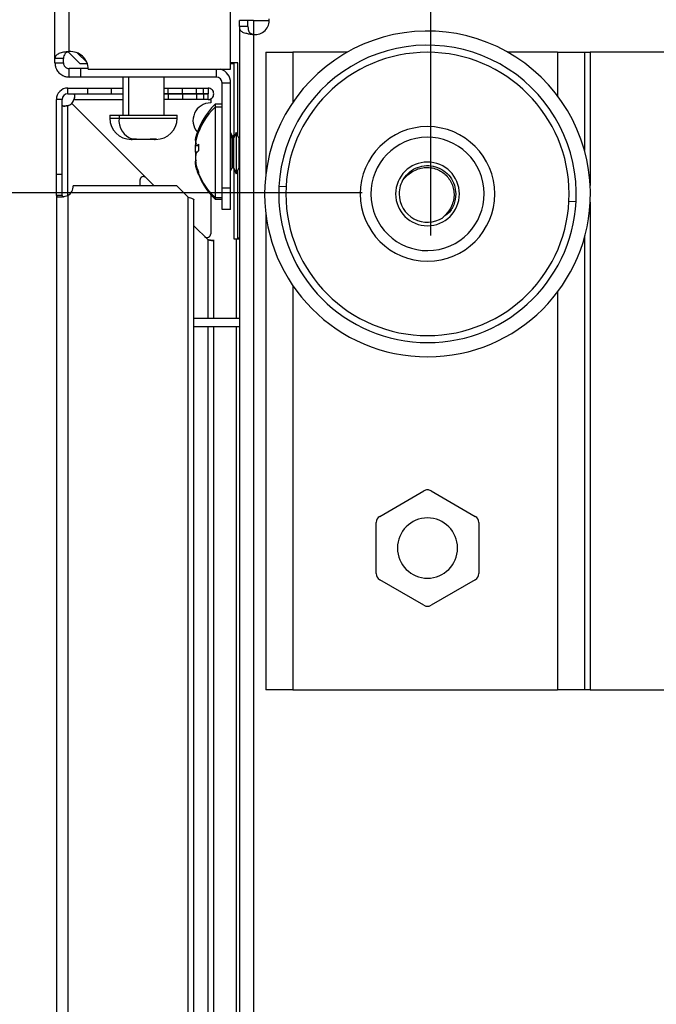
# Model space of a CAD drawing. Units: millimetres. Extents: x 0 to 3121, y -589 to 302.
# Drawn here: x 1216 to 1230, y 220 to 242 of the extents above; entities that cross this region are included whole.
import ezdxf

# ---------------------------------------------------------------- set-up
doc = ezdxf.new("R2010")
doc.units = ezdxf.units.MM
doc.header["$LTSCALE"] = 23.1
doc.header["$PDMODE"] = 3
doc.header["$PDSIZE"] = 1
doc.layers.get('0').update_dxf_attribs({"linetype": 'CONTINUOUS'})
doc.layers.get('Defpoints').update_dxf_attribs({"linetype": 'CONTINUOUS'})
doc.styles.get("Standard").update_dxf_attribs({"font": 'gost.ttf'})
doc.dimstyles.new('ISO-25', dxfattribs={"dimtxt": 2.5, "dimasz": 2.5, "dimexe": 1.25, "dimexo": 0.625, "dimtad": 1, "dimtxsty": 'Standard', "dimcen": 2.5, "dimadec": 0, "dimazin": 0, "dimtfac": 1, "dimtmove": 0, "dimatfit": 3, "dimfxl": 0, "dimarcsym": 0})

# ---------------------------------------------------------------- blocks, each defined once
blk = doc.blocks.new('*D54')
at = {"color": 0, "lineweight": -2, "transparency": 16777216}
for p, q in [((1223.747, 238.278), (1191.631, 238.278)), ((1194.806, 234.976), (1194.806, 207.547)), ((1194.806, 160.137), (1194.806, 187.566)), ((1223.849, 156.835), (1191.631, 156.835))]:
    blk.add_line(p, q, dxfattribs=at)
at = {"color": 0, "transparency": 16777216}
for points in [[(1194.256, 234.976), (1195.357, 234.976), (1194.806, 238.278)], [(1194.256, 160.137), (1195.357, 160.137), (1194.806, 156.835)]]:
    blk.add_solid(points, dxfattribs=at)
at = {"layer": 'Defpoints', "color": 0, "transparency": 16777216}
for p in [(1225.017, 238.278), (1194.806, 156.835), (1225.119, 156.835)]:
    blk.add_point(p, dxfattribs=at)
at = {"color": 0, "transparency": 16777216, "insert": (1194.806, 197.557), "char_height": 2.82222, "attachment_point": 5}
blk.add_mtext('495,5\\PLeveling \\PFeet Center \\Pto Center', dxfattribs=at)
blk = doc.blocks.new('*D56')
at = {"color": 0, "lineweight": -2, "transparency": 16777216}
for p, q in [((1194.792, 249.972), (1194.792, 253.274)), ((1222.253, 246.67), (1191.617, 246.67)), ((1194.792, 246.67), (1194.792, 245.409)), ((1194.792, 238.278), (1194.792, 239.539)), ((1223.761, 238.278), (1191.617, 238.278)), ((1194.792, 234.976), (1194.792, 231.674))]:
    blk.add_line(p, q, dxfattribs=at)
at = {"color": 0, "transparency": 16777216}
for points in [[(1194.242, 249.972), (1195.343, 249.972), (1194.792, 246.67)], [(1194.242, 234.976), (1195.343, 234.976), (1194.792, 238.278)]]:
    blk.add_solid(points, dxfattribs=at)
at = {"layer": 'Defpoints', "color": 0, "transparency": 16777216}
for p in [(1194.792, 246.67), (1223.523, 246.67), (1225.031, 238.278)]:
    blk.add_point(p, dxfattribs=at)
at = {"color": 0, "transparency": 16777216, "insert": (1194.792, 242.474), "char_height": 2.8222, "attachment_point": 5}
blk.add_mtext('52', dxfattribs=at)
blk = doc.blocks.new('*D57')
at = {"color": 0, "lineweight": -2, "transparency": 16777216}
for p, q in [((1225.317, 237.309), (1225.317, 268.041)), ((1304.709, 239.615), (1304.709, 268.041)), ((1301.407, 264.866), (1228.619, 264.866))]:
    blk.add_line(p, q, dxfattribs=at)
at = {"color": 0, "transparency": 16777216}
for points in [[(1228.619, 265.417), (1228.619, 264.316), (1225.317, 264.866)], [(1301.407, 265.417), (1301.407, 264.316), (1304.709, 264.866)]]:
    blk.add_solid(points, dxfattribs=at)
at = {"layer": 'Defpoints', "color": 0, "transparency": 16777216}
for p in [(1225.317, 264.866), (1304.709, 238.345), (1225.317, 236.039)]:
    blk.add_point(p, dxfattribs=at)
at = {"color": 0, "transparency": 16777216, "insert": (1265.013, 267.802), "char_height": 2.8222, "attachment_point": 5}
blk.add_mtext('496', dxfattribs=at)

msp = doc.modelspace()

# ---------------------------------------------------------------- linework, layer by layer
at = {"color": 7, "linetype": 'Continuous', "lineweight": 25}
for p, q in [((1216.81176, 241.31369), (1216.81176, 246.01069)), ((1217.13225, 241.47238), (1217.13225, 246.01069)), ((1220.78598, 241.07307), (1220.78598, 242.49923)), ((1220.98688, 242.03846), (1220.98688, 242.17817)), ((1221.17917, 242.17817), (1220.98688, 242.17817)), ((1221.17917, 242.03846), (1221.17917, 242.17817)), ((1221.30736, 242.17817), (1221.17917, 242.17817)), ((1221.30736, 242.17817), (1221.65989, 242.17817)), ((1221.30736, 242.17817), (1221.30736, 241.85929)), ((1220.98688, 242.03846), (1220.98688, 153.04052)), ((1221.17917, 242.03846), (1220.98688, 242.03846)), ((1221.30736, 241.85929), (1221.30736, 153.21969)), ((1217.00405, 241.31369), (1216.81176, 241.31369)), ((1216.81176, 241.2171), (1216.81176, 241.31369)), ((1217.00405, 241.2171), (1217.00405, 241.31369)), ((1217.10711, 241.46696), (1217.37319, 241.20088)), ((1217.5318, 241.23296), (1217.32438, 241.44038)), ((1221.58297, 241.45708), (1221.58297, 238.6995)), ((1221.58297, 241.45708), (1222.19189, 241.45708)), ((1223.42131, 241.45708), (1222.19189, 241.45708)), ((1222.19189, 241.45708), (1222.19189, 240.32214)), ((1228.18498, 241.45708), (1227.06133, 241.45708)), ((1228.18498, 241.45708), (1228.79391, 241.45708)), ((1228.18498, 241.45708), (1228.18498, 240.46997)), ((1228.79391, 241.45708), (1228.79391, 239.23339)), ((1228.79391, 241.45708), (1228.9221, 241.45708)), ((1232.83811, 241.45708), (1228.9221, 241.45708)), ((1228.9221, 241.45708), (1228.9221, 238.4404)), ((1216.81176, 241.2171), (1217.00405, 241.2171)), ((1217.13225, 240.89661), (1217.13225, 241.0889)), ((1217.38883, 241.0889), (1217.13225, 241.0889)), ((1217.37319, 241.20088), (1217.54416, 241.20088)), ((1217.38883, 241.0889), (1217.38883, 240.89661)), ((1217.56478, 241.0889), (1217.38883, 241.0889)), ((1217.5651, 241.07307), (1220.78598, 241.07307)), ((1220.46569, 240.89661), (1220.46569, 241.07307)), ((1220.95322, 241.21672), (1220.78598, 241.21672)), ((1220.78598, 241.20088), (1220.85847, 241.20088)), ((1220.85847, 241.20088), (1220.85847, 239.52653)), ((1220.95322, 239.56062), (1220.95322, 241.21672)), ((1217.38883, 240.89661), (1217.13225, 240.89661)), ((1220.46569, 240.89661), (1217.38883, 240.89661)), ((1218.34788, 240.89661), (1218.34788, 240.0313)), ((1218.47493, 240.89661), (1218.47493, 240.0313)), ((1219.2821, 240.0313), (1219.2821, 240.89661)), ((1217.10021, 240.51846), (1217.10021, 240.64665)), ((1217.10021, 240.64665), (1217.55552, 240.64665)), ((1217.55552, 240.51846), (1217.55552, 240.64665)), ((1217.55552, 240.64665), (1218.09233, 240.64665)), ((1218.09233, 240.51846), (1218.09233, 240.64665)), ((1218.09233, 240.64665), (1218.34788, 240.64665)), ((1219.2821, 240.64665), (1219.37428, 240.64665)), ((1219.37428, 240.51846), (1219.37428, 240.64665)), ((1219.37428, 240.64665), (1219.69476, 240.64665)), ((1219.69476, 240.51846), (1219.69476, 240.64665)), ((1219.69476, 240.64665), (1220.01525, 240.64665)), ((1220.01525, 240.51846), (1220.01525, 240.64665)), ((1220.01525, 240.64665), (1220.17549, 240.64665)), ((1220.17549, 240.51846), (1220.17549, 240.64665)), ((1220.17549, 240.64665), (1220.27542, 240.64665)), ((1220.27542, 240.64665), (1220.27542, 240.51846)), ((1220.59388, 240.76842), (1220.78617, 240.76842)), ((1220.59388, 238.38061), (1220.59388, 240.76842)), ((1220.78617, 238.38061), (1220.78617, 240.76842)), ((1216.97202, 240.39027), (1216.84382, 240.39027)), ((1216.84382, 238.69308), (1216.84382, 240.39027)), ((1216.97202, 238.69308), (1216.97202, 240.39027)), ((1217.10021, 240.51846), (1217.55552, 240.51846)), ((1217.24248, 240.39027), (1218.34788, 240.39027)), ((1217.55552, 240.51846), (1218.09233, 240.51846)), ((1218.09233, 240.51846), (1218.34788, 240.51846)), ((1219.2821, 240.51846), (1219.37428, 240.51846)), ((1219.37428, 240.51525), (1219.2821, 240.51525)), ((1219.37428, 240.38706), (1219.2821, 240.38706)), ((1219.37428, 240.51846), (1219.69476, 240.51846)), ((1219.37428, 240.51525), (1219.37428, 240.38706)), ((1219.69476, 240.51525), (1219.37428, 240.51525)), ((1219.69476, 240.38706), (1219.37428, 240.38706)), ((1219.69476, 240.51846), (1220.01525, 240.51846)), ((1219.69476, 240.51525), (1219.69476, 240.38706)), ((1220.01525, 240.51525), (1219.69476, 240.51525)), ((1220.01525, 240.38706), (1219.69476, 240.38706)), ((1220.01525, 240.51846), (1220.17549, 240.51846)), ((1220.01525, 240.51525), (1220.01525, 240.38706)), ((1220.17549, 240.51525), (1220.01525, 240.51525)), ((1220.17549, 240.38706), (1220.01525, 240.38706)), ((1220.17549, 240.51846), (1220.27542, 240.51846)), ((1220.17549, 240.51525), (1220.17549, 240.38706)), ((1220.27542, 240.51525), (1220.17549, 240.51525)), ((1220.27542, 240.38706), (1220.17549, 240.38706)), ((1220.27542, 240.38706), (1220.27542, 240.51525)), ((1220.30164, 240.39027), (1220.33573, 240.39027)), ((1220.33573, 240.39242), (1220.33573, 240.39134)), ((1220.33573, 240.39027), (1220.33573, 240.31267)), ((1217.10021, 238.21546), (1217.10021, 240.24799)), ((1217.19051, 240.29997), (1218.87008, 238.6204)), ((1218.87008, 238.6204), (1217.19051, 240.29997)), ((1220.59388, 240.27949), (1220.43364, 240.27949)), ((1220.43364, 240.27949), (1220.43364, 240.2152)), ((1220.59388, 240.2152), (1220.43364, 240.2152)), ((1220.43364, 240.2152), (1220.43364, 238.1707)), ((1218.05384, 240.0313), (1218.05384, 239.9672)), ((1218.05384, 240.0313), (1218.26086, 240.0313)), ((1218.05384, 239.9672), (1218.26086, 239.9672)), ((1218.26086, 240.0313), (1218.26086, 239.9672)), ((1218.26086, 240.0313), (1219.57615, 240.0313)), ((1218.26086, 239.9672), (1219.57615, 239.9672)), ((1219.57615, 239.9672), (1219.57615, 240.0313)), ((1218.57234, 239.48939), (1218.51192, 239.4908)), ((1218.56076, 239.48647), (1218.53457, 239.48647)), ((1218.67874, 239.48647), (1218.56076, 239.48647)), ((1218.63276, 239.4908), (1218.57234, 239.48939)), ((1218.93333, 239.48647), (1218.6816, 239.48647)), ((1218.9462, 239.48647), (1218.93333, 239.48647)), ((1218.95056, 239.48647), (1218.9462, 239.48647)), ((1219.06166, 239.48647), (1218.95056, 239.48647)), ((1219.10765, 239.4908), (1218.97933, 239.4908)), ((1219.09542, 239.48647), (1219.06166, 239.48647)), ((1220.01329, 239.51543), (1219.99094, 239.42997)), ((1220.03432, 239.62829), (1220.05076, 239.62829)), ((1220.81991, 239.57103), (1220.78617, 239.63851)), ((1220.81991, 239.50674), (1220.78617, 239.57423)), ((1220.81991, 239.50674), (1220.81991, 239.57103)), ((1220.81991, 238.85286), (1220.81991, 239.50674)), ((1220.83424, 239.56217), (1220.83424, 239.49789)), ((1220.83424, 239.49789), (1220.83424, 238.86138)), ((1220.91437, 239.63832), (1220.84858, 239.50674)), ((1220.85847, 239.59082), (1220.84858, 239.57103)), ((1220.84858, 239.57103), (1220.84858, 239.50674)), ((1220.84858, 239.50674), (1220.84858, 238.85286)), ((1220.98016, 239.50674), (1220.91437, 239.63832)), ((1220.91437, 239.63832), (1220.91437, 238.72616)), ((1220.98016, 238.85286), (1220.98016, 239.50674)), ((1219.98727, 239.46051), (1219.99835, 239.46051)), ((1219.98727, 239.44962), (1219.99564, 239.44962)), ((1219.98727, 239.347), (1220.06238, 239.347)), ((1220.0054, 239.36517), (1220.01766, 239.40759)), ((1220.03432, 239.3589), (1220.06273, 239.3589)), ((1220.81991, 238.85286), (1220.78617, 238.78788)), ((1220.78617, 238.77301), (1220.81991, 238.84049)), ((1220.81991, 238.84049), (1220.81991, 238.85286)), ((1220.83424, 238.86138), (1220.83424, 238.84935)), ((1220.84858, 238.85286), (1220.91437, 238.72616)), ((1220.84858, 238.85286), (1220.84858, 238.84049)), ((1220.84858, 238.84049), (1220.91437, 238.70891)), ((1220.85847, 238.8207), (1220.85847, 237.23487)), ((1220.98016, 238.85286), (1220.91437, 238.72616)), ((1220.91437, 238.70891), (1220.98016, 238.84049)), ((1220.98016, 238.84049), (1220.98016, 238.85286)), ((1216.97202, 238.69308), (1216.84382, 238.69308)), ((1216.84382, 238.21546), (1216.84382, 238.69308)), ((1216.97202, 238.21546), (1216.97202, 238.69308)), ((1219.05379, 238.43669), (1218.87008, 238.6204)), ((1220.03432, 238.76625), (1220.05001, 238.76625)), ((1220.91437, 238.72616), (1220.91437, 238.70891)), ((1220.95322, 237.2507), (1220.95322, 238.78661)), ((1219.56658, 238.43669), (1217.22702, 238.43669)), ((1218.7333, 238.56375), (1218.7333, 238.43669)), ((1219.82675, 238.17651), (1219.56658, 238.43669)), ((1220.78617, 238.38061), (1220.59388, 238.38061)), ((1220.59388, 237.89988), (1220.59388, 238.38061)), ((1220.78617, 237.89988), (1220.78617, 238.38061)), ((1222.04049, 238.41283), (1221.88044, 238.42086)), ((1216.84382, 238.21546), (1216.84382, 158.89334)), ((1216.97202, 238.21546), (1216.84382, 238.21546)), ((1217.10021, 238.21546), (1217.10021, 158.89334)), ((1219.82675, 158.89583), (1219.82675, 238.17651)), ((1220.33574, 238.23632), (1220.33574, 237.34817)), ((1220.43364, 238.1707), (1220.59388, 238.1707)), ((1220.43364, 238.1707), (1220.43364, 238.13204)), ((1219.95655, 158.95614), (1219.95655, 238.1162)), ((1220.43364, 238.13204), (1220.59388, 238.13204)), ((1228.44215, 238.09161), (1228.60219, 238.08358)), ((1228.9221, 238.06404), (1228.9221, 227.03521)), ((1220.78617, 237.89988), (1220.59388, 237.89988)), ((1221.58297, 237.80494), (1221.58297, 227.03521)), ((1220.27542, 237.21506), (1219.95655, 237.53393)), ((1220.98688, 237.2507), (1220.95322, 237.2507)), ((1228.79391, 237.27105), (1228.79391, 227.03521)), ((1220.27542, 235.44259), (1220.27542, 237.21506)), ((1220.40522, 235.44259), (1220.40522, 237.21506)), ((1220.85847, 237.23487), (1220.98688, 237.23487)), ((1220.92239, 235.44259), (1220.92239, 237.23487)), ((1222.19189, 236.1823), (1222.19189, 227.03521)), ((1228.18498, 236.03447), (1228.18498, 227.03521)), ((1219.95655, 235.44259), (1220.98688, 235.44259)), ((1219.95655, 235.2503), (1220.98688, 235.2503)), ((1220.27542, 200.13044), (1220.27542, 235.2503)), ((1220.40522, 200.12258), (1220.40522, 235.2503)), ((1220.92239, 199.49763), (1220.92239, 235.2503)), ((1224.15968, 230.95707), (1225.1612, 231.5353)), ((1225.32144, 231.5353), (1226.32296, 230.95707)), ((1224.07956, 229.66184), (1224.07956, 230.8183)), ((1226.40308, 230.8183), (1226.40308, 229.66184)), ((1225.1612, 228.94484), (1224.15968, 229.52307)), ((1226.32296, 229.52307), (1225.32144, 228.94484)), ((1222.19189, 227.03521), (1221.58297, 227.03521)), ((1222.19189, 227.03521), (1228.18498, 227.03521)), ((1228.79391, 227.03521), (1228.18498, 227.03521)), ((1228.9221, 227.03521), (1228.79391, 227.03521)), ((1228.9221, 227.03521), (1232.83811, 227.03521))]:
    msp.add_line(p, q, dxfattribs=at)
for centre, radius, start, end in [((1221.3394, 242.17817), 0.32049, 264.262586, 5.73917), ((1225.24132, 238.25222), 3.68559, 357.127461, 177.127461), ((1225.24132, 238.25222), 3.3651, 357.127461, 177.127461), ((1217.16449, 241.07307), 0.40061, 0, 94.615935), ((1225.24132, 238.25222), 3.20486, 0, 180), ((1220.46569, 240.76842), 0.32049, 0, 71.914656), ((1220.46569, 240.76842), 0.12819, 0, 90), ((1217.10021, 240.39027), 0.25639, 90, 180), ((1217.10021, 240.39027), 0.12819, 90, 180), ((1216.97063, 240.48666), 0.28844, 319.667399, 340.476791), ((1217.00382, 240.51985), 0.28844, 289.523209, 310.334002), ((1220.33574, 239.91206), 0.40061, 90.000046, 221.29327), ((1221.55181, 239.13168), 1.60243, 134.250782, 166.524291), ((1221.55181, 239.06739), 1.60243, 134.250782, 163.483263), ((1218.53457, 239.9672), 0.48073, 180, 270), ((1218.70911, 239.91899), 0.45084, 173.860694, 252.339533), ((1219.09542, 239.9672), 0.48073, 270, 0), ((1225.24132, 238.25222), 1.52231, 0, 180), ((1220.83424, 239.5782), 0.01602, 206.565051, 270), ((1220.83424, 239.51391), 0.01602, 206.565051, 270), ((1220.83424, 239.5782), 0.01602, 270, 333.434949), ((1220.83424, 239.51391), 0.01602, 270, 333.434949), ((1220.99449, 239.51391), 0.01602, 206.565051, 241.642397), ((1225.24132, 238.25222), 1.28194, 101.893252, 281.893252), ((1225.24132, 238.25222), 1.28194, 281.893252, 101.893252), ((1221.55181, 239.27985), 1.60243, 196.561758, 225.749218), ((1220.83412, 238.84529), 0.01609, 89.546811, 151.966476), ((1220.83424, 238.83332), 0.01602, 90, 153.434949), ((1220.83437, 238.84529), 0.01609, 28.033524, 90.453189), ((1220.83424, 238.83332), 0.01602, 26.565051, 90), ((1220.99408, 238.84556), 0.01572, 117.276444, 152.34929), ((1220.99449, 238.83332), 0.01602, 118.357603, 153.434949), ((1225.24132, 238.25222), 0.72109, 0, 180), ((1218.81342, 238.56375), 0.08012, 45, 180), ((1221.48555, 239.29578), 1.54024, 202.323963, 226.924993), ((1225.24132, 238.25222), 0.64097, 147.212614, 180), ((1216.97063, 238.43669), 0.25639, 300.358156, 0), ((1225.24132, 238.25222), 3.68559, 177.127461, 357.127461), ((1225.24132, 238.25222), 3.3651, 177.127461, 357.127461), ((1225.24132, 238.25222), 3.20486, 180, 0), ((1225.24132, 238.25222), 1.52231, 180, 0), ((1225.24132, 238.25222), 0.72109, 180, 0), ((1225.24132, 238.25222), 0.64097, 180, 302.787386), ((1220.25562, 237.34817), 0.08012, 225, 0.000051), ((1225.24132, 231.39652), 0.16024, 90, 120), ((1225.24132, 231.39652), 0.16024, 60, 90), ((1224.2398, 230.8183), 0.16024, 120, 180), ((1225.24132, 230.24007), 0.68103, 90, 270), ((1225.24132, 230.24007), 0.68103, 270, 90), ((1226.24284, 230.8183), 0.16024, 360, 60), ((1224.2398, 229.66184), 0.16024, 180, 240), ((1226.24284, 229.66184), 0.16024, 300, 0), ((1225.24132, 229.08361), 0.16024, 240, 300)]:
    msp.add_arc(centre, radius, start, end, dxfattribs=at)
for points, knots in [([(1220.98688, 242.03846), (1220.98867, 242.01577), (1220.99235, 241.96924), (1221.02641, 241.92835), (1221.07473, 241.90493), (1221.13054, 241.88847), (1221.2098, 241.87277), (1221.27327, 241.864), (1221.30736, 241.85929)], [0, 0, 0, 0, 0.19431641, 0.3985849, 0.51012146, 0.64730362, 0.81053262, 1, 1, 1, 1]), ([(1221.17917, 242.03846), (1221.17974, 242.01651), (1221.1808, 241.97547), (1221.19325, 241.93093), (1221.21368, 241.90547), (1221.23608, 241.88879), (1221.26784, 241.87296), (1221.29366, 241.86403), (1221.30736, 241.85929)], [0, 0, 0, 0, 0.25934278, 0.48495198, 0.58914059, 0.70879059, 0.84541591, 1, 1, 1, 1]), ([(1217.13225, 241.47238), (1217.11047, 241.47081), (1217.06696, 241.46767), (1217.00495, 241.45776), (1216.94859, 241.44407), (1216.88403, 241.42015), (1216.82424, 241.38015), (1216.81597, 241.33608), (1216.81176, 241.31369)], [0, 0, 0, 0, 0.12308726, 0.24583199, 0.36872502, 0.49225545, 0.74199727, 1, 1, 1, 1]), ([(1217.13225, 241.47238), (1217.12348, 241.47079), (1217.10565, 241.46755), (1217.08073, 241.45747), (1217.05817, 241.4436), (1217.03152, 241.41867), (1217.00817, 241.37626), (1217.00549, 241.33559), (1217.00405, 241.31369)], [0, 0, 0, 0, 0.101226877, 0.205841181, 0.31594138, 0.433332115, 0.694756293, 1, 1, 1, 1]), ([(1216.81176, 241.2171), (1216.81365, 241.19065), (1216.81713, 241.14174), (1216.8466, 241.06433), (1216.89943, 240.98861), (1216.9747, 240.93368), (1217.05482, 240.90227), (1217.10515, 240.89859), (1217.13225, 240.89661)], [0, 0, 0, 0, 0.1585073, 0.29319008, 0.49083616, 0.69880728, 0.83780976, 1, 1, 1, 1]), ([(1217.00405, 241.2171), (1217.00479, 241.20656), (1217.00614, 241.18722), (1217.01584, 241.16165), (1217.0274, 241.14241), (1217.04023, 241.12722), (1217.0553, 241.11383), (1217.07517, 241.10141), (1217.10149, 241.09111), (1217.12144, 241.08968), (1217.13225, 241.0889)], [0, 0, 0, 0, 0.16195662, 0.29735554, 0.40682185, 0.49159823, 0.58177547, 0.69603899, 0.83529023, 1, 1, 1, 1]), ([(1220.27542, 240.38706), (1220.29241, 240.38901), (1220.32634, 240.3929), (1220.36957, 240.4229), (1220.39846, 240.46582), (1220.4086, 240.51686), (1220.39846, 240.5679), (1220.36957, 240.61081), (1220.32634, 240.64082), (1220.29241, 240.64471), (1220.27542, 240.64665)], [0, 0, 0, 0, 0.12528777, 0.25032905, 0.37520571, 0.5, 0.62479429, 0.74967095, 0.87471223, 1, 1, 1, 1]), ([(1217.20875, 240.51846), (1217.22009, 240.51626), (1217.23865, 240.51266), (1217.25651, 240.49051), (1217.25823, 240.47005), (1217.256, 240.45002), (1217.25079, 240.42274), (1217.24541, 240.40172), (1217.24248, 240.39027)], [0, 0, 0, 0, 0.30414935, 0.49799952, 0.58480075, 0.69646187, 0.8345926, 1, 1, 1, 1]), ([(1217.25363, 240.48842), (1217.25275, 240.4785), (1217.24998, 240.44747), (1217.24552, 240.41342), (1217.24248, 240.39027)], [0, 0, 0, 0, 0.31990351, 1, 1, 1, 1]), ([(1220.27542, 240.51525), (1220.27577, 240.51528), (1220.27621, 240.51531), (1220.27682, 240.51601), (1220.27698, 240.51644), (1220.27702, 240.51666), (1220.27703, 240.51678), (1220.27703, 240.51686), (1220.27703, 240.51694), (1220.27702, 240.51705), (1220.27698, 240.51727), (1220.27682, 240.51771), (1220.27621, 240.5184), (1220.27577, 240.51844), (1220.27542, 240.51846)], [0, 0, 0, 0, 0.36267678, 0.4567293, 0.48335915, 0.49249112, 0.4963615, 0.5, 0.5036385, 0.50750888, 0.51664085, 0.5432707, 0.63732322, 1, 1, 1, 1]), ([(1220.33573, 240.39027), (1220.33573, 240.39047), (1220.33573, 240.39083), (1220.33573, 240.39118), (1220.33573, 240.39134)], [0, 0, 0, 0, 0.55999991, 1, 1, 1, 1]), ([(1217.10021, 240.24799), (1217.08878, 240.24505), (1217.06781, 240.23965), (1217.04058, 240.23442), (1217.02057, 240.23218), (1217.00007, 240.23396), (1216.97785, 240.25185), (1216.97423, 240.2704), (1216.97202, 240.28172)], [0, 0, 0, 0, 0.1651312, 0.3029934, 0.41440861, 0.50101609, 0.6955371, 1, 1, 1, 1]), ([(1217.10021, 240.24799), (1217.07709, 240.24494), (1217.04311, 240.24046), (1217.01214, 240.23768), (1217.00224, 240.23679)], [0, 0, 0, 0, 0.68030772, 1, 1, 1, 1]), ([(1220.03432, 239.62829), (1220.03945, 239.64153), (1220.04863, 239.66518), (1220.05887, 239.68848), (1220.06338, 239.69874)], [0, 0, 0, 0, 0.55994717, 1, 1, 1, 1]), ([(1220.06338, 239.69874), (1220.0617, 239.68447), (1220.05968, 239.66725), (1220.06121, 239.65003), (1220.06147, 239.64708)], [0, 0, 0, 0, 0.82861727, 1, 1, 1, 1]), ([(1218.51192, 239.4908), (1218.52101, 239.4894), (1218.53724, 239.48692), (1218.55357, 239.48661), (1218.56076, 239.48647)], [0, 0, 0, 0, 0.559948215, 1, 1, 1, 1]), ([(1218.6816, 239.48647), (1218.67247, 239.48669), (1218.65614, 239.48709), (1218.63991, 239.48966), (1218.63276, 239.4908)], [0, 0, 0, 0, 0.55921114, 1, 1, 1, 1]), ([(1218.97933, 239.4908), (1218.97077, 239.4894), (1218.95548, 239.48692), (1218.9401, 239.48661), (1218.93333, 239.48647)], [0, 0, 0, 0, 0.559948215, 1, 1, 1, 1]), ([(1219.06166, 239.48647), (1219.07026, 239.48669), (1219.08564, 239.48709), (1219.10092, 239.48966), (1219.10765, 239.4908)], [0, 0, 0, 0, 0.559211136, 1, 1, 1, 1]), ([(1219.99608, 239.46204), (1219.99457, 239.46169), (1219.98966, 239.46055), (1219.98764, 239.47203), (1219.99084, 239.49615), (1220.0033, 239.5429), (1220.02192, 239.59416), (1220.03432, 239.62829)], [0, 0, 0, 0, 0.08139755, 0.26563053, 0.44920164, 0.63320694, 1, 1, 1, 1]), ([(1220.01674, 239.5224), (1220.0111, 239.50461), (1219.99945, 239.46785), (1219.99109, 239.42373), (1219.98738, 239.38622), (1219.99091, 239.36077), (1220.00326, 239.34155), (1220.0219, 239.35196), (1220.03432, 239.3589)], [0, 0, 0, 0, 0.13468816, 0.27834633, 0.42307967, 0.56729306, 0.71184754, 1, 1, 1, 1]), ([(1220.06075, 239.6365), (1220.06089, 239.64055), (1220.06114, 239.64777), (1220.0627, 239.65497), (1220.06338, 239.65813)], [0, 0, 0, 0, 0.56107774, 1, 1, 1, 1]), ([(1219.99013, 239.19557), (1219.98949, 239.20497), (1219.98747, 239.2345), (1219.98984, 239.27732), (1219.99489, 239.30882), (1219.99658, 239.31938)], [0, 0, 0, 0, 0.2367854, 0.74396625, 1, 1, 1, 1]), ([(1220.00534, 239.19132), (1220.00393, 239.19347), (1219.99681, 239.20436), (1219.99126, 239.24138), (1219.98767, 239.29269), (1219.98903, 239.33467), (1219.99268, 239.35808), (1219.99311, 239.36082)], [0, 0, 0, 0, 0.07278493, 0.3676231, 0.66466791, 0.96064558, 1, 1, 1, 1]), ([(1220.03432, 239.3589), (1220.03945, 239.36296), (1220.04863, 239.37022), (1220.05887, 239.37738), (1220.06338, 239.38052)], [0, 0, 0, 0, 0.55994717, 1, 1, 1, 1]), ([(1220.06338, 239.38052), (1220.06197, 239.35169), (1220.05945, 239.30025), (1220.06218, 239.24882), (1220.06338, 239.22623)], [0, 0, 0, 0, 0.56055874, 1, 1, 1, 1]), ([(1219.99734, 239.21637), (1219.99535, 239.20588), (1219.98989, 239.1772), (1219.98775, 239.12361), (1219.98999, 239.06677), (1219.99573, 239.03202), (1219.99801, 239.01825)], [0, 0, 0, 0, 0.17852384, 0.48836986, 0.79710275, 1, 1, 1, 1]), ([(1220.03432, 239.2046), (1220.02193, 239.1893), (1220.00335, 239.16635), (1219.99092, 239.10685), (1219.98742, 239.05438), (1219.9909, 238.99517), (1220.00327, 238.91173), (1220.02191, 238.85037), (1220.03432, 238.80951)], [0, 0, 0, 0, 0.24955696, 0.37414473, 0.49966495, 0.62473423, 0.75009933, 1, 1, 1, 1]), ([(1220.06338, 239.22623), (1220.05766, 239.22221), (1220.04745, 239.21505), (1220.03833, 239.20779), (1220.03432, 239.2046)], [0, 0, 0, 0, 0.56088152, 1, 1, 1, 1]), ([(1220.03432, 238.76625), (1220.02192, 238.80471), (1220.00334, 238.86236), (1219.99094, 238.92367), (1219.98735, 238.96116), (1219.99117, 238.98577), (1219.99807, 239.00113), (1220.00749, 238.99684), (1220.01097, 238.99525)], [0, 0, 0, 0, 0.30299821, 0.45426577, 0.60666545, 0.75851764, 0.91072898, 1, 1, 1, 1]), ([(1220.03432, 238.80951), (1220.03945, 238.79501), (1220.04863, 238.76911), (1220.05887, 238.74359), (1220.06338, 238.73236)], [0, 0, 0, 0, 0.55994717, 1, 1, 1, 1]), ([(1224.70246, 238.59932), (1224.74452, 238.653), (1224.8294, 238.76133), (1225.01362, 238.86269), (1225.21757, 238.90395), (1225.42508, 238.87791), (1225.61306, 238.78811), (1225.76256, 238.64295), (1225.86303, 238.45843), (1225.8759, 238.32069), (1225.88229, 238.25222)], [0, 0, 0, 0, 0.12370366, 0.24964154, 0.37486602, 0.49913971, 0.62549034, 0.7490746, 0.87526031, 1, 1, 1, 1]), ([(1224.70246, 238.59932), (1224.70258, 238.59894), (1224.70274, 238.59839), (1224.70317, 238.5978), (1224.70354, 238.59748), (1224.70398, 238.59725), (1224.70468, 238.59707), (1224.70636, 238.59717), (1224.70922, 238.5985), (1224.71515, 238.60263), (1224.7253, 238.61211), (1224.75304, 238.63957), (1224.80889, 238.6955), (1224.90458, 238.76561), (1225.02999, 238.82354), (1225.16904, 238.85303), (1225.31306, 238.85143), (1225.44821, 238.81593), (1225.56648, 238.75586), (1225.66692, 238.6742), (1225.75059, 238.57096), (1225.81002, 238.44854), (1225.84215, 238.31623), (1225.84366, 238.17822), (1225.81562, 238.04064), (1225.74431, 237.88586), (1225.65996, 237.7837), (1225.59407, 237.72514), (1225.58903, 237.71463), (1225.58842, 237.71336)], [0, 0, 0, 0, 0.000546449, 0.000782655, 0.001006172, 0.001228699, 0.001462084, 0.001998748, 0.003513808, 0.005756037, 0.012028177, 0.022716288, 0.05995523, 0.121549888, 0.186183957, 0.250109006, 0.317191375, 0.384128406, 0.442100731, 0.499962919, 0.562437341, 0.624919951, 0.687208908, 0.749793301, 0.814855177, 0.880460501, 0.983867966, 0.998051286, 1, 1, 1, 1]), ([(1220.06338, 238.68911), (1220.05766, 238.70343), (1220.04745, 238.72897), (1220.03833, 238.75488), (1220.03432, 238.76625)], [0, 0, 0, 0, 0.56088152, 1, 1, 1, 1]), ([(1220.06338, 238.73236), (1220.06254, 238.72833), (1220.06103, 238.72113), (1220.06084, 238.71391), (1220.06075, 238.71073)], [0, 0, 0, 0, 0.55920263, 1, 1, 1, 1]), ([(1220.06075, 238.71073), (1220.06089, 238.70668), (1220.06114, 238.69947), (1220.0627, 238.69227), (1220.06338, 238.68911)], [0, 0, 0, 0, 0.56107774, 1, 1, 1, 1]), ([(1216.84382, 238.21546), (1216.84657, 238.20662), (1216.85075, 238.19315), (1216.87797, 238.18615), (1216.90688, 238.18421), (1216.94484, 238.18622), (1216.99086, 238.19208), (1217.04374, 238.20159), (1217.08109, 238.21076), (1217.10021, 238.21546)], [0, 0, 0, 0, 0.222930718, 0.339542225, 0.460391813, 0.586234422, 0.717738731, 0.855490695, 1, 1, 1, 1]), ([(1216.97202, 238.21546), (1216.97233, 238.21075), (1216.97295, 238.20149), (1216.97888, 238.19198), (1216.98873, 238.18593), (1216.99886, 238.18522), (1217.00396, 238.18487)], [0, 0, 0, 0, 0.25664554, 0.50463567, 0.75026346, 1, 1, 1, 1]), ([(1225.88229, 238.25222), (1225.872, 238.16933), (1225.85141, 238.00354), (1225.74168, 237.82243), (1225.64282, 237.76268), (1225.61562, 237.74624)], [0, 0, 0, 0, 0.42024193, 0.84048386, 1, 1, 1, 1]), ([(1220.27542, 237.21506), (1220.27773, 237.21438), (1220.28185, 237.21316), (1220.28595, 237.21194), (1220.28776, 237.2114)], [0, 0, 0, 0, 0.559993, 1, 1, 1, 1]), ([(1220.28776, 237.2114), (1220.30313, 237.20861), (1220.33386, 237.20301), (1220.37238, 237.19748), (1220.39843, 237.19405), (1220.40818, 237.19294), (1220.40005, 237.19407), (1220.37477, 237.1975), (1220.33567, 237.20306), (1220.3038, 237.20861), (1220.28776, 237.2114)], [0, 0, 0, 0, 0.12338984, 0.24667289, 0.37013602, 0.49406485, 0.6187418, 0.74444424, 0.87144282, 1, 1, 1, 1])]:
    msp.add_open_spline(points, degree=3, knots=knots, dxfattribs=at)
msp.add_open_spline([(1219.82675, 238.17651), (1219.84376, 238.17149), (1219.87778, 238.16144), (1219.92068, 238.14636), (1219.9507, 238.13128), (1219.9546, 238.12123), (1219.95655, 238.1162)], degree=3, dxfattribs=at)

# ---------------------------------------------------------------- dimensions: what is measured, and where the dimension line sits
dim = msp.add_linear_dim(base=(1225.31687, 264.86648), p1=(1304.70939, 238.34542), p2=(1225.31687, 236.03888), text='496', dimstyle='ISO-25', override={"dimtxt": 2.822222, "dimasz": 3.302, "dimexe": 3.175, "dimexo": 1.27, "dimgap": 1.524, "dimtih": 1, "dimtoh": 1, "dimdec": 1, "dimlfac": 25, "dimzin": 1, "dimadec": 1, "dimtdec": 1, "dimtzin": 1})
dim.commit()
dim.dimension.update_dxf_attribs({"geometry": '*D57', "text_midpoint": (1265.01313, 264.86648), "dimtype": 160})
for base, p1, p2, text, picture, middle in [((1194.7924, 246.66952), (1225.031, 238.27806), (1223.52332, 246.66952), '52', '*D56', (1194.7924, 242.47379)), ((1194.80637, 156.83533), (1225.01703, 238.27806), (1225.11901, 156.83533), '495,5\\PLeveling \\PFeet Center \\Pto Center', '*D54', (1194.80637, 197.5567))]:
    dim = msp.add_linear_dim(base=base, p1=p1, p2=p2, angle=90, text=text, dimstyle='ISO-25', override={"dimtxt": 2.822222, "dimasz": 3.302, "dimexe": 3.175, "dimexo": 1.27, "dimgap": 1.524, "dimtih": 1, "dimtoh": 1, "dimdec": 1, "dimlfac": 25, "dimzin": 1, "dimadec": 1, "dimtdec": 1, "dimtzin": 1})
    dim.commit()
    dim.dimension.update_dxf_attribs({"geometry": picture, "text_midpoint": middle})

doc.saveas('drawing.dxf')
